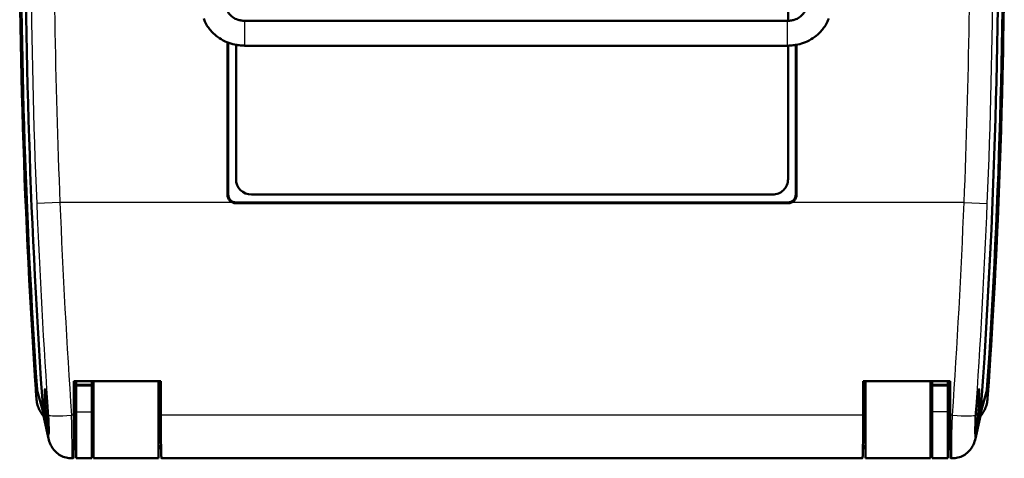
# Model space of a CAD drawing. Extents: x 0 to 420, y 0 to 297.
# Drawn here: x 218 to 281, y 113 to 141 of the extents above; entities that cross this region are included whole.
import ezdxf

# ---------------------------------------------------------------- set-up
doc = ezdxf.new("R2010")
doc.units = 0

msp = doc.modelspace()

# ---------------------------------------------------------------- linework, layer by layer
at = {"color": 7, "lineweight": 50}
for p, q in [((267.196, 179.164), (267.196, 140.768)), ((266.196, 129.564), (232.596, 129.564)), ((231.596, 129.064), (267.196, 129.064)), ((231.596, 129.011), (267.196, 129.011)), ((271.998, 112.564), (226.794, 112.564))]:
    msp.add_line(p, q, dxfattribs=at)
at = {"color": 7, "lineweight": 25, "ltscale": 0.031435}
for p, q in [((232.172, 139.51), (232.172, 140.767)), ((267.159, 139.51), (267.159, 140.767))]:
    msp.add_line(p, q, dxfattribs=at)
at = {"color": 7, "lineweight": 50, "ltscale": 0.437349}
for p, q in [((232.172, 140.767), (249.665, 140.767)), ((249.665, 140.767), (267.159, 140.767)), ((232.172, 139.167), (249.665, 139.167)), ((249.665, 139.167), (267.159, 139.167))]:
    msp.add_line(p, q, dxfattribs=at)
at = {"color": 7, "lineweight": 50, "ltscale": 0.245475}
msp.add_line((231.043, 139.383), (231.043, 129.564), dxfattribs=at)
at = {"color": 7, "lineweight": 50, "ltscale": 0.244961}
msp.add_line((231.096, 139.362), (231.096, 129.564), dxfattribs=at)
at = {"color": 7, "lineweight": 50, "ltscale": 0.018948}
msp.add_line((231.596, 138.464), (231.596, 139.222), dxfattribs=at)
at = {"color": 7, "lineweight": 25, "ltscale": 0.008565}
for p, q in [((232.172, 139.167), (232.172, 139.51)), ((267.159, 139.167), (267.159, 139.51))]:
    msp.add_line(p, q, dxfattribs=at)
at = {"color": 7, "lineweight": 50, "ltscale": 0.017588}
msp.add_line((267.196, 139.168), (267.196, 138.464), dxfattribs=at)
at = {"color": 7, "lineweight": 50, "ltscale": 0.241261}
msp.add_line((267.696, 139.214), (267.696, 129.564), dxfattribs=at)
at = {"color": 7, "lineweight": 50, "ltscale": 0.241511}
msp.add_line((267.749, 139.224), (267.749, 129.564), dxfattribs=at)
at = {"color": 7, "lineweight": 50, "ltscale": 0.002017}
for p, q in [((231.596, 138.464), (231.596, 138.383)), ((267.196, 138.383), (267.196, 138.464))]:
    msp.add_line(p, q, dxfattribs=at)
at = {"color": 7, "lineweight": 50, "ltscale": 0.195483}
for p, q in [((231.596, 130.564), (231.596, 138.383)), ((267.196, 138.383), (267.196, 130.564))]:
    msp.add_line(p, q, dxfattribs=at)
at = {"color": 7, "lineweight": 25, "ltscale": 0.001323}
for p, q in [((231.043, 129.564), (231.096, 129.564)), ((267.749, 129.564), (267.696, 129.564)), ((231.596, 129.011), (231.596, 129.064)), ((267.196, 129.011), (267.196, 129.064))]:
    msp.add_line(p, q, dxfattribs=at)
at = {"color": 7, "lineweight": 25, "ltscale": 0.037449}
msp.add_line((220.239, 129.064), (218.742, 129.002), dxfattribs=at)
at = {"color": 7, "lineweight": 25, "ltscale": 0.278021}
for p, q in [((231.36, 129.064), (220.239, 129.064)), ((278.553, 129.064), (267.432, 129.064))]:
    msp.add_line(p, q, dxfattribs=at)
at = {"color": 7, "lineweight": 25, "ltscale": 0.037448}
msp.add_line((278.553, 129.064), (280.049, 129.002), dxfattribs=at)
at = {"color": 7, "lineweight": 50, "ltscale": 0.001236}
for p, q in [((218.656, 117.484), (218.649, 117.533)), ((280.136, 117.484), (280.143, 117.533))]:
    msp.add_line(p, q, dxfattribs=at)
at = {"color": 7, "lineweight": 25, "ltscale": 0.013521}
for p, q in [((218.763, 117.005), (218.649, 117.533)), ((280.028, 117.005), (280.143, 117.533))]:
    msp.add_line(p, q, dxfattribs=at)
at = {"color": 7, "lineweight": 50, "ltscale": 0.013564}
for p, q in [((218.771, 116.954), (218.656, 117.484)), ((280.021, 116.954), (280.136, 117.484))]:
    msp.add_line(p, q, dxfattribs=at)
at = {"color": 7, "lineweight": 50, "ltscale": 0.054705}
for p, q in [((221.146, 117.53), (221.146, 115.342)), ((226.746, 117.53), (226.746, 115.342)), ((272.046, 117.53), (272.046, 115.342)), ((277.646, 117.53), (277.646, 115.342))]:
    msp.add_line(p, q, dxfattribs=at)
at = {"color": 7, "lineweight": 50, "ltscale": 0.14}
for p, q in [((221.146, 117.53), (226.746, 117.53)), ((272.046, 117.53), (277.646, 117.53))]:
    msp.add_line(p, q, dxfattribs=at)
at = {"color": 7, "lineweight": 50, "ltscale": 0.00577}
for p, q in [((221.296, 117.299), (221.296, 117.53)), ((222.296, 117.299), (222.296, 117.53)), ((276.496, 117.299), (276.496, 117.53)), ((277.496, 117.299), (277.496, 117.53))]:
    msp.add_line(p, q, dxfattribs=at)
at = {"color": 7, "lineweight": 50, "ltscale": 0.124157}
for p, q in [((222.396, 117.53), (222.396, 112.564)), ((226.596, 112.564), (226.596, 117.53)), ((272.196, 112.564), (272.196, 117.53)), ((276.396, 117.53), (276.396, 112.564))]:
    msp.add_line(p, q, dxfattribs=at)
at = {"color": 7, "lineweight": 50, "ltscale": 0.00123}
for p, q in [((218.77, 116.956), (218.763, 117.005)), ((280.021, 116.956), (280.028, 117.005))]:
    msp.add_line(p, q, dxfattribs=at)
at = {"color": 7, "lineweight": 50, "ltscale": 0.000410709}
msp.add_line((218.774, 116.94), (218.77, 116.956), dxfattribs=at)
at = {"color": 7, "lineweight": 50, "ltscale": 0.038472}
for p, q in [((219.173, 115.454), (218.774, 116.94)), ((279.619, 115.454), (280.017, 116.94))]:
    msp.add_line(p, q, dxfattribs=at)
at = {"color": 7, "lineweight": 50, "ltscale": 0.00375}
for p, q in [((221.296, 116.964), (221.146, 116.964)), ((226.746, 116.964), (226.596, 116.964)), ((272.196, 116.964), (272.046, 116.964))]:
    msp.add_line(p, q, dxfattribs=at)
at = {"color": 7, "lineweight": 50, "ltscale": 0.000886536}
for p, q in [((221.296, 117.299), (221.296, 117.264)), ((222.296, 117.299), (222.296, 117.264)), ((276.496, 117.264), (276.496, 117.299)), ((277.496, 117.264), (277.496, 117.299))]:
    msp.add_line(p, q, dxfattribs=at)
at = {"color": 7, "lineweight": 50, "ltscale": 0.025}
for p, q in [((222.296, 117.299), (221.296, 117.299)), ((221.296, 117.264), (222.296, 117.264)), ((276.496, 117.299), (277.496, 117.299)), ((276.496, 117.264), (277.496, 117.264)), ((222.296, 112.564), (221.296, 112.564)), ((277.496, 112.564), (276.496, 112.564))]:
    msp.add_line(p, q, dxfattribs=at)
at = {"color": 7, "lineweight": 50, "ltscale": 0.0425}
for p, q in [((221.296, 115.564), (221.296, 117.264)), ((222.296, 115.564), (222.296, 117.264)), ((276.496, 117.264), (276.496, 115.564)), ((277.496, 117.264), (277.496, 115.564))]:
    msp.add_line(p, q, dxfattribs=at)
at = {"color": 7, "lineweight": 50, "ltscale": 0.002502}
for p, q in [((222.296, 117.285), (222.396, 117.289)), ((276.396, 117.289), (276.496, 117.285))]:
    msp.add_line(p, q, dxfattribs=at)
at = {"color": 7, "lineweight": 50, "ltscale": 0.0025}
for p, q in [((222.396, 116.964), (222.296, 116.964)), ((222.396, 114.164), (222.296, 114.164)), ((222.396, 113.339), (222.296, 113.339)), ((222.396, 113.209), (222.296, 113.209))]:
    msp.add_line(p, q, dxfattribs=at)
at = {"color": 7, "lineweight": 50, "ltscale": 0.003753}
msp.add_line((226.595, 117.432), (226.745, 117.437), dxfattribs=at)
at = {"color": 7, "lineweight": 50, "ltscale": 0.003722}
msp.add_line((272.047, 117.437), (272.196, 117.432), dxfattribs=at)
at = {"color": 7, "lineweight": 50, "ltscale": 0.002499}
for p, q in [((276.496, 116.964), (276.396, 116.964)), ((276.496, 114.164), (276.396, 114.164)), ((276.496, 113.339), (276.396, 113.339)), ((276.496, 113.209), (276.396, 113.209))]:
    msp.add_line(p, q, dxfattribs=at)
at = {"color": 7, "lineweight": 50, "ltscale": 0.003751}
msp.add_line((277.646, 116.964), (277.496, 116.964), dxfattribs=at)
at = {"color": 7, "lineweight": 50, "ltscale": 0.000410798}
msp.add_line((280.017, 116.94), (280.021, 116.956), dxfattribs=at)
at = {"color": 7, "lineweight": 50, "ltscale": 0.002154}
for p, q in [((218.759, 116.166), (218.744, 116.251)), ((280.033, 116.166), (280.048, 116.251)), ((218.855, 115.835), (218.826, 115.916)), ((279.936, 115.835), (279.966, 115.916)), ((219.053, 115.455), (219.007, 115.528)), ((279.738, 115.455), (279.785, 115.528))]:
    msp.add_line(p, q, dxfattribs=at)
at = {"color": 7, "lineweight": 50, "ltscale": 0.002157}
for p, q in [((218.778, 116.082), (218.759, 116.166)), ((218.826, 115.916), (218.8, 115.998)), ((279.966, 115.916), (279.992, 115.998)), ((280.014, 116.082), (280.033, 116.166)), ((219.103, 115.385), (219.053, 115.455))]:
    msp.add_line(p, q, dxfattribs=at)
at = {"color": 7, "lineweight": 50, "ltscale": 0.002158}
for p, q in [((218.8, 115.998), (218.778, 116.082)), ((279.992, 115.998), (280.014, 116.082)), ((219.156, 115.316), (219.103, 115.385)), ((279.635, 115.316), (279.688, 115.385)), ((279.688, 115.385), (279.738, 115.455))]:
    msp.add_line(p, q, dxfattribs=at)
at = {"color": 7, "lineweight": 50, "ltscale": 0.002149}
for p, q in [((218.888, 115.756), (218.855, 115.835)), ((219.007, 115.528), (218.964, 115.602)), ((279.785, 115.528), (279.828, 115.602)), ((279.904, 115.756), (279.936, 115.835))]:
    msp.add_line(p, q, dxfattribs=at)
at = {"color": 7, "lineweight": 50, "ltscale": 0.002142}
for p, q in [((218.924, 115.678), (218.888, 115.756)), ((279.867, 115.678), (279.904, 115.756))]:
    msp.add_line(p, q, dxfattribs=at)
at = {"color": 7, "lineweight": 50, "ltscale": 0.002141}
for p, q in [((218.964, 115.602), (218.924, 115.678)), ((279.828, 115.602), (279.867, 115.678))]:
    msp.add_line(p, q, dxfattribs=at)
at = {"color": 7, "lineweight": 50, "ltscale": 0.001496}
for p, q in [((219.195, 115.271), (219.156, 115.316)), ((279.597, 115.271), (279.635, 115.316))]:
    msp.add_line(p, q, dxfattribs=at)
at = {"color": 7, "lineweight": 25, "ltscale": 0.036111}
for p, q in [((219.479, 114.043), (219.172, 115.454)), ((279.313, 114.043), (279.619, 115.454))]:
    msp.add_line(p, q, dxfattribs=at)
at = {"color": 7, "lineweight": 50, "ltscale": 0.037641}
msp.add_line((219.507, 113.833), (219.187, 115.305), dxfattribs=at)
at = {"color": 7, "lineweight": 50, "ltscale": 0.011299}
msp.add_line((219.496, 115.116), (219.496, 114.664), dxfattribs=at)
at = {"color": 7, "lineweight": 25, "ltscale": 0.00407}
for p, q in [((221.146, 115.342), (220.983, 115.342)), ((277.809, 115.342), (277.646, 115.342))]:
    msp.add_line(p, q, dxfattribs=at)
at = {"color": 7, "lineweight": 50, "ltscale": 0.075}
for p, q in [((221.296, 115.564), (221.296, 112.564)), ((222.296, 115.564), (222.296, 112.564)), ((276.496, 115.564), (276.496, 112.564)), ((277.496, 115.564), (277.496, 112.564))]:
    msp.add_line(p, q, dxfattribs=at)
at = {"color": 7, "lineweight": 25, "ltscale": 0.025}
for p, q in [((221.296, 115.564), (222.296, 115.564)), ((277.496, 115.564), (276.496, 115.564))]:
    msp.add_line(p, q, dxfattribs=at)
at = {"color": 7, "lineweight": 25}
for p, q in [((249.396, 115.342), (226.746, 115.342)), ((272.046, 115.342), (249.396, 115.342))]:
    msp.add_line(p, q, dxfattribs=at)
at = {"color": 7, "lineweight": 50, "ltscale": 0.037643}
msp.add_line((279.284, 113.833), (279.604, 115.305), dxfattribs=at)
at = {"color": 7, "lineweight": 50, "ltscale": 0.0113}
msp.add_line((279.296, 115.116), (279.296, 114.664), dxfattribs=at)
at = {"color": 7, "lineweight": 50, "ltscale": 0.003858}
for p, q in [((221.296, 114.164), (221.141, 114.164)), ((226.75, 114.164), (226.596, 114.164)), ((272.196, 114.164), (272.041, 114.164))]:
    msp.add_line(p, q, dxfattribs=at)
at = {"color": 7, "lineweight": 50, "ltscale": 0.003859}
msp.add_line((277.65, 114.164), (277.496, 114.164), dxfattribs=at)
at = {"color": 7, "lineweight": 50, "ltscale": 0.004107}
for p, q in [((226.76, 113.339), (226.596, 113.339)), ((272.196, 113.339), (272.032, 113.339))]:
    msp.add_line(p, q, dxfattribs=at)
at = {"color": 7, "lineweight": 50, "ltscale": 0.004171}
msp.add_line((226.596, 113.209), (226.763, 113.209), dxfattribs=at)
at = {"color": 7, "lineweight": 50, "ltscale": 0.00417}
msp.add_line((272.029, 113.209), (272.196, 113.209), dxfattribs=at)
at = {"color": 7, "lineweight": 50, "ltscale": 0.002279}
for p, q in [((221.098, 112.564), (221.006, 112.564)), ((277.785, 112.564), (277.694, 112.564))]:
    msp.add_line(p, q, dxfattribs=at)
at = {"color": 7, "lineweight": 50, "ltscale": 0.105}
for p, q in [((226.596, 112.564), (222.396, 112.564)), ((276.396, 112.564), (272.196, 112.564))]:
    msp.add_line(p, q, dxfattribs=at)
at = {"color": 7, "lineweight": 50}
for points in [[(230.975, 141.648), (230.985, 141.577), (231.002, 141.508), (231.021, 141.451), (231.044, 141.394), (231.081, 141.325), (231.105, 141.286), (231.131, 141.248), (231.16, 141.21), (231.216, 141.146), (231.281, 141.085), (231.329, 141.045), (231.398, 140.995), (231.472, 140.948), (231.552, 140.906), (231.638, 140.868), (231.734, 140.834), (231.794, 140.816), (231.855, 140.802), (231.917, 140.789), (231.98, 140.78), (232.043, 140.773), (232.107, 140.769), (232.172, 140.767)], [(268.356, 141.648), (268.346, 141.577), (268.329, 141.508), (268.31, 141.451), (268.287, 141.394), (268.25, 141.325), (268.226, 141.286), (268.2, 141.248), (268.171, 141.21), (268.115, 141.146), (268.05, 141.085), (268.002, 141.045), (267.933, 140.995), (267.859, 140.948), (267.779, 140.906), (267.693, 140.868), (267.597, 140.834), (267.537, 140.816), (267.476, 140.802), (267.414, 140.789), (267.351, 140.78), (267.288, 140.773), (267.224, 140.769), (267.159, 140.767)], [(229.512, 140.919), (229.559, 140.798), (229.594, 140.719), (229.636, 140.633), (229.682, 140.548), (229.724, 140.477), (229.768, 140.407), (229.815, 140.338), (229.865, 140.27), (229.916, 140.204), (229.97, 140.14), (230.026, 140.077), (230.084, 140.016), (230.152, 139.949), (230.222, 139.885), (230.314, 139.808), (230.409, 139.734), (230.527, 139.652), (230.65, 139.576), (230.773, 139.507), (230.9, 139.445), (231.013, 139.395), (231.128, 139.35), (231.254, 139.308), (231.381, 139.271), (231.51, 139.239), (231.641, 139.213), (231.723, 139.2), (231.804, 139.189), (231.886, 139.181), (231.968, 139.174), (232.07, 139.169), (232.172, 139.167)], [(269.819, 140.919), (269.772, 140.798), (269.737, 140.719), (269.695, 140.633), (269.649, 140.548), (269.607, 140.477), (269.563, 140.407), (269.516, 140.338), (269.466, 140.27), (269.415, 140.204), (269.361, 140.14), (269.305, 140.077), (269.247, 140.016), (269.179, 139.949), (269.109, 139.885), (269.017, 139.808), (268.922, 139.734), (268.804, 139.652), (268.681, 139.576), (268.558, 139.507), (268.431, 139.445), (268.318, 139.395), (268.203, 139.35), (268.077, 139.308), (267.95, 139.271), (267.82, 139.239), (267.69, 139.213), (267.608, 139.2), (267.527, 139.189), (267.445, 139.181), (267.363, 139.174), (267.261, 139.169), (267.159, 139.167)], [(219.498, 114.099), (219.496, 114.099), (219.493, 114.101), (219.489, 114.107), (219.484, 114.118), (219.479, 114.133), (219.467, 114.175), (219.455, 114.235), (219.434, 114.359), (219.412, 114.526), (219.387, 114.738), (219.36, 114.997), (219.326, 115.401), (219.296, 115.829), (219.275, 116.22), (219.266, 116.464), (219.263, 116.662), (219.263, 116.815), (219.265, 116.893), (219.269, 116.953), (219.274, 116.995), (219.277, 117.01), (219.281, 117.021), (219.284, 117.027), (219.287, 117.029), (219.288, 117.029)], [(219.498, 114.099), (219.499, 114.099), (219.501, 114.101), (219.505, 114.107), (219.508, 114.118), (219.511, 114.133), (219.516, 114.175), (219.52, 114.235), (219.522, 114.359), (219.52, 114.527), (219.514, 114.741), (219.497, 115.096), (219.471, 115.512), (219.439, 115.936), (219.404, 116.309), (219.38, 116.537), (219.357, 116.719), (219.336, 116.857), (219.324, 116.925), (219.312, 116.976), (219.307, 116.995), (219.302, 117.01), (219.297, 117.021), (219.293, 117.027), (219.29, 117.029), (219.288, 117.029)], [(279.294, 114.099), (279.293, 114.099), (279.29, 114.101), (279.286, 114.107), (279.283, 114.118), (279.28, 114.133), (279.275, 114.175), (279.272, 114.235), (279.27, 114.359), (279.271, 114.527), (279.278, 114.741), (279.294, 115.096), (279.32, 115.512), (279.353, 115.936), (279.387, 116.309), (279.412, 116.537), (279.435, 116.719), (279.455, 116.857), (279.468, 116.925), (279.479, 116.976), (279.485, 116.995), (279.49, 117.01), (279.494, 117.021), (279.499, 117.027), (279.502, 117.029), (279.503, 117.029)], [(279.294, 114.099), (279.296, 114.099), (279.298, 114.101), (279.303, 114.107), (279.308, 114.118), (279.313, 114.133), (279.324, 114.175), (279.337, 114.235), (279.357, 114.359), (279.38, 114.526), (279.405, 114.738), (279.431, 114.997), (279.466, 115.401), (279.496, 115.829), (279.516, 116.22), (279.525, 116.464), (279.529, 116.662), (279.529, 116.815), (279.526, 116.893), (279.523, 116.953), (279.517, 116.995), (279.514, 117.01), (279.511, 117.021), (279.507, 117.027), (279.505, 117.029), (279.503, 117.029)], [(221.098, 112.564), (221.099, 112.565), (221.1, 112.568), (221.103, 112.581), (221.108, 112.631), (221.114, 112.715), (221.121, 112.903), (221.13, 113.26), (221.139, 113.853), (221.145, 114.718), (221.146, 115.342)], [(226.746, 115.342), (226.748, 114.416), (226.754, 113.723), (226.762, 113.26), (226.77, 112.903), (226.778, 112.715), (226.783, 112.631), (226.789, 112.581), (226.791, 112.568), (226.793, 112.565), (226.794, 112.564)], [(272.046, 115.342), (272.043, 114.416), (272.037, 113.723), (272.03, 113.26), (272.021, 112.903), (272.014, 112.715), (272.008, 112.631), (272.003, 112.581), (272, 112.568), (271.999, 112.565), (271.998, 112.564)], [(277.694, 112.564), (277.693, 112.565), (277.691, 112.568), (277.689, 112.581), (277.683, 112.631), (277.678, 112.715), (277.67, 112.903), (277.662, 113.26), (277.653, 113.853), (277.647, 114.718), (277.646, 115.342)], [(221.006, 112.564), (220.912, 112.567), (220.819, 112.576), (220.726, 112.59), (220.634, 112.611), (220.544, 112.637), (220.456, 112.668), (220.37, 112.705), (220.287, 112.747), (220.201, 112.797), (220.12, 112.853), (220.043, 112.913), (219.971, 112.977), (219.903, 113.045), (219.842, 113.115), (219.787, 113.186), (219.738, 113.257), (219.687, 113.342), (219.646, 113.421), (219.614, 113.491), (219.589, 113.553), (219.557, 113.644), (219.527, 113.749), (219.507, 113.833)], [(277.785, 112.564), (277.879, 112.567), (277.973, 112.576), (278.066, 112.59), (278.157, 112.611), (278.247, 112.637), (278.336, 112.668), (278.421, 112.705), (278.505, 112.747), (278.59, 112.797), (278.672, 112.853), (278.749, 112.913), (278.821, 112.977), (278.888, 113.045), (278.95, 113.115), (279.005, 113.186), (279.054, 113.257), (279.105, 113.342), (279.146, 113.421), (279.178, 113.491), (279.202, 113.553), (279.234, 113.644), (279.264, 113.749), (279.284, 113.833)]]:
    msp.add_lwpolyline(points, dxfattribs=at)
at = {"color": 7, "lineweight": 25}
for points in [[(219.479, 114.043), (219.49, 113.998), (219.495, 113.981), (219.5, 113.968), (219.505, 113.959), (219.509, 113.953), (219.512, 113.952), (219.515, 113.952), (219.517, 113.954), (219.521, 113.961), (219.524, 113.971), (219.527, 113.985), (219.531, 114.025), (219.535, 114.08), (219.537, 114.19), (219.537, 114.334), (219.53, 114.572), (219.518, 114.858), (219.494, 115.262), (219.489, 115.346)], [(221.006, 112.564), (221.008, 112.565), (221.009, 112.566), (221.011, 112.569), (221.015, 112.585), (221.019, 112.612), (221.022, 112.649), (221.027, 112.754), (221.03, 112.902), (221.031, 113.199), (221.028, 113.583), (221.019, 114.045), (221.001, 114.76), (220.983, 115.342)], [(277.785, 112.564), (277.783, 112.565), (277.782, 112.566), (277.781, 112.569), (277.777, 112.585), (277.773, 112.612), (277.77, 112.649), (277.765, 112.754), (277.762, 112.902), (277.76, 113.199), (277.764, 113.583), (277.772, 114.045), (277.79, 114.76), (277.809, 115.342)], [(279.313, 114.043), (279.302, 113.998), (279.296, 113.981), (279.292, 113.968), (279.287, 113.959), (279.283, 113.953), (279.28, 113.952), (279.277, 113.952), (279.275, 113.954), (279.271, 113.961), (279.268, 113.971), (279.265, 113.985), (279.26, 114.025), (279.257, 114.08), (279.254, 114.19), (279.255, 114.334), (279.261, 114.572), (279.274, 114.858), (279.297, 115.262), (279.303, 115.346)]]:
    msp.add_lwpolyline(points, dxfattribs=at)
at = {"color": 7, "lineweight": 50}
for centre, radius, start, end in [((-168.854, 147.564), 449.621, 355.90463, 5.60126), ((-168.854, 147.564), 449.921, 356.10538, 5.60128), ((-168.854, 147.564), 450, 356.17352, 5.60981), ((667.646, 147.564), 450, 179.38079, 183.82647), ((667.646, 147.564), 449.921, 179.55746, 183.89462), ((667.646, 147.564), 449.621, 179.55718, 184.09536), ((-168.854, 147.564), 450, 356.03162, 0.40764), ((232.596, 130.564), 1, 180.00001, 270), ((266.196, 130.564), 1, 270, 0.00001), ((231.596, 129.564), 0.553, 180.00001, 270.00016), ((231.596, 129.564), 0.5, 180.00001, 270), ((267.196, 129.564), 0.553, 269.99974, 359.99947), ((267.196, 129.564), 0.5, 270, 0.00001), ((667.646, 147.564), 450, 183.82651, 183.96839), ((220.746, 116.562), 2.027, 183.96716, 188.81933), ((278.046, 116.561), 2.026, 351.17956, 356.03395), ((220.72, 115.529), 1.549, 182.78087, 188.32172), ((278.066, 115.53), 1.555, 351.67327, 357.18976), ((219.996, 114.664), 0.5, 180.00001, 198.64301), ((278.796, 114.664), 0.5, 341.35652, 0.00001)]:
    msp.add_arc(centre, radius, start, end, dxfattribs=at)
at = {"color": 7, "lineweight": 25}
for centre, radius, start, end in [((667.646, 147.564), 449.287, 174.43499, 182.3678), ((-168.854, 147.564), 449.287, 357.6322, 5.565), ((667.646, 147.564), 447.789, 179.3703, 182.3678), ((-168.854, 147.564), 447.789, 357.6322, 0.6297), ((732.93, 150.264), 514.627, 182.36784, 183.89061), ((741.416, 150.441), 521.616, 182.34883, 183.85834), ((-242.625, 150.441), 521.616, 356.14167, 357.65118), ((-234.138, 150.264), 514.627, 356.1094, 357.63215), ((220.796, 114.116), 1.319, 183.16814, 192.3597), ((277.996, 114.116), 1.319, 347.64028, 356.83182)]:
    msp.add_arc(centre, radius, start, end, dxfattribs=at)
for centre, major_axis, start_param, end_param in [((220.983, 115.453), (1.497, 0.102), 3.194096, 4.707371), ((277.809, 115.453), (1.497, -0.102), 4.717407, 6.230682)]:
    msp.add_ellipse(centre, major_axis=major_axis, ratio=0.073803, start_param=start_param, end_param=end_param, dxfattribs=at)

doc.saveas('drawing.dxf')
